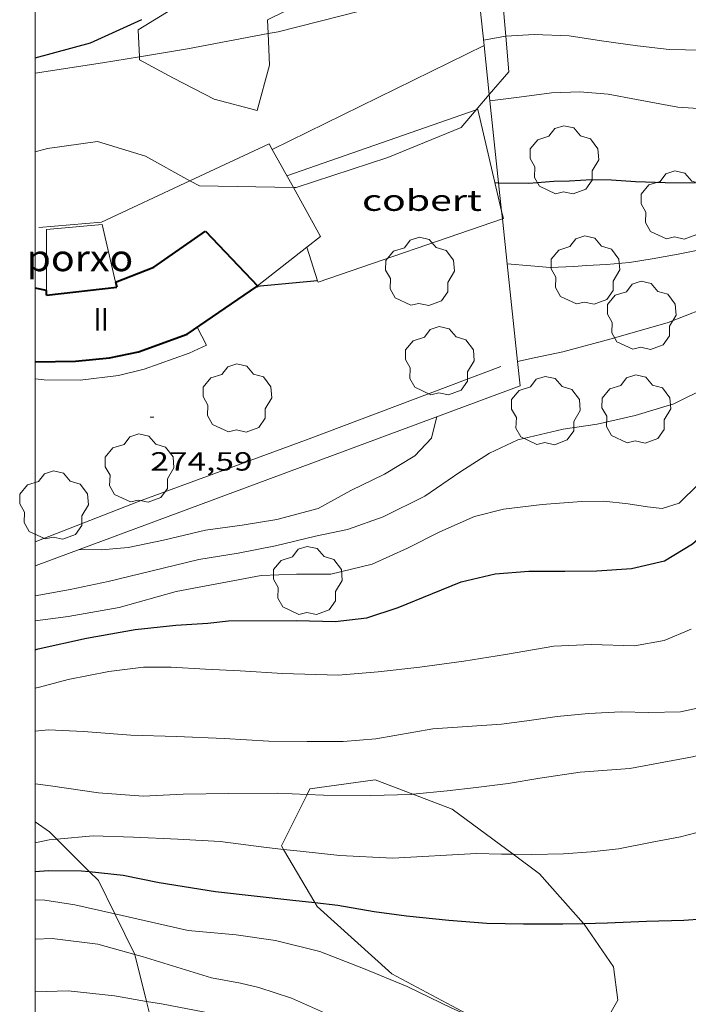
# Model space of a CAD drawing. Units: inches. Extents: x 451998 to 453005, y 4600998 to 4601501.
# Drawn here: x 451999 to 452037, y 4601341 to 4601397 of the extents above; entities that cross this region are included whole.
import ezdxf
from ezdxf.enums import TextEntityAlignment as Align

# ---------------------------------------------------------------- set-up
doc = ezdxf.new("R2010")
doc.units = ezdxf.units.IN
doc.header["$MEASUREMENT"] = 0
for name, color, linetype, lineweight in [('ARBRE', 7, 'Continuous', 0), ('BOSC', 7, 'Continuous', 0), ('COBERT', 7, 'Continuous', 0), ('CORBA DE NIVELL', 7, 'Continuous', 0), ('CORBA MESTRA', 7, 'Continuous', 0), ('COTA ALTIMETRICA', 7, 'Continuous', 0), ('FACANA EXTERIOR', 7, 'Continuous', 0), ('FILAT', 7, 'Continuous', 0), ('LIMIT DE PAVIMENT', 7, 'Continuous', 0), ('MARC FULL', 7, 'Continuous', 0), ('MUR', 7, 'Continuous', 0), ('MUR CONTENCIO', 7, 'Continuous', 0), ('PORXO', 7, 'Continuous', 0), ('TANCA DE VEGETACIO', 7, 'Continuous', 0), ('TEXT DE NUMERO DE PLANTES', 7, 'Continuous', 0), ('VORERA', 7, 'Continuous', 0)]:
    doc.layers.add(name, color=color, linetype=linetype, lineweight=lineweight)
doc.styles.add('Style-Arial', font='ARIAL.TTF')
doc.linetypes.add('bosc', pattern='A,-2.235,[9,dgnlstyle-mataro.shx,S=0.035752,R=0,X=0,Y=0],-2.235', length=4.47)
doc.linetypes.add('filat', pattern='A,0.25,[7,dgnlstyle-mataro.shx,S=0.008,R=0,X=0,Y=0],10.25', length=10.5)
doc.linetypes.add('tancaveg', pattern='A,-0.5,[1,dgnlstyle-mataro.shx,S=0.012544,R=0,X=0,Y=0],-1.1', length=1.6)

# ---------------------------------------------------------------- blocks, each defined once
blk = doc.blocks.new('ARBRE')
at = {"color": 0, "linetype": 'ByBlock', "lineweight": -2, "flags": 128}
blk.add_lwpolyline([(-0.507, -1.872), (-1.415, -1.448), (-1.697, -0.9400000000000001), (-1.675, -0.342), (-1.951, 0.138), (-1.943, 0.686), (-1.511, 1.208), (-0.871, 1.406), (-0.543, 1.846), (-0.027, 2.012), (0.541, 1.882), (0.933, 1.428), (1.495, 1.262), (1.921, 0.6940000000000001), (1.969, 0.068), (1.593, -0.562), (1.593, -1.098), (1.229, -1.618), (0.505, -1.886), (-0.049, -1.762), (-0.507, -1.872)], dxfattribs=at)
blk = doc.blocks.new('COTA')
at = {"color": 0, "linetype": 'ByBlock', "lineweight": -2}
blk.add_line((0, 0), (0.2, 0), dxfattribs=at)

msp = doc.modelspace()

# ---------------------------------------------------------------- linework, layer by layer
at = {"layer": 'BOSC', "color": 3, "linetype": 'bosc', "lineweight": 20}
for points in [[(452010.0390092958, 4601398.927745652, 282.735969497065), (452005.8647517411, 4601396.356864299, 282.4684379383872), (452005.9428233409, 4601394.831998125, 282.474720492283)], [(452013.2784665683, 4601396.151259515, 283.314365363163), (452013.2427675274, 4601396.929809206, 283.3464392996385), (452016.3737842182, 4601398.489787867, 283.3164392531265), (452020.853793129, 4601398.748754278, 283.3614393228945), (452023.379574659, 4601398.766846065, 283.3454180950866)], [(452025.2914813299, 4601398.311056475, 283.3110790883579), (452026.7047927538, 4601397.503707952, 283.2634391709553), (452026.8314130804, 4601395.999475412, 283.3312319206778)], [(452005.9428233409, 4601394.831998125, 282.474720492283), (452005.9517389847, 4601394.657861005, 282.4754379492401), (452007.8907340923, 4601393.616844678, 282.7404383600961), (452010.1987284669, 4601392.403825284, 283.0814388887825), (452012.6587274096, 4601391.761805625, 283.1194389476977), (452013.3607481876, 4601394.356804322, 283.2404391352961), (452013.2784665683, 4601396.151259515, 283.314365363163)], [(452026.8314130804, 4601395.999475412, 283.3312319206778), (452027.0017664453, 4601393.975700228, 283.4224394174689), (452025.8871455519, 4601392.670758321, 283.5059431421839)], [(452025.8871455519, 4601392.670758321, 283.5059431421839), (452025.1383525309, 4601391.79410923, 283.5620402480797)], [(452025.1383525309, 4601391.79410923, 283.5620402480797), (452024.2787380347, 4601390.787715947, 283.6264397337505), (452020.1087186252, 4601389.081744942, 283.7024398515808), (452014.8686974432, 4601387.360782033, 283.740439910496), (452014.7236141923, 4601387.363392261, 283.7396229111516)], [(452008.8216764324, 4601387.757522631, 283.664169150744), (452006.286697712, 4601389.149849922, 283.4524394639809), (452003.5546999333, 4601390.00087197, 283.2474391461488), (452000.6956923823, 4601389.589893027, 283.3084392407233), (452000, 4601389.405300822, 283.3330234849627)], [(452014.7236141923, 4601387.363392261, 283.7396229111516), (452009.3636896595, 4601387.459823956, 283.7094398624337), (452008.8216764324, 4601387.757522631, 283.664169150744)], [(452015.5059730234, 4601352.736581242, 272.4839845638185), (452015.6654383807, 4601353.054722798, 272.505422491752), (452019.3764480644, 4601353.572695444, 272.9074231150129), (452021.5316202301, 4601352.748625875, 272.7031245470628)], [(452014.1532254257, 4601349.606685152, 272.2548333501539), (452014.0364111956, 4601349.804730119, 272.2864221522145), (452015.5059730234, 4601352.736581242, 272.4839845638185)], [(452021.5316202301, 4601352.748625875, 272.7031245470628), (452023.7754421222, 4601351.890659459, 272.490422468496), (452027.2437706447, 4601349.323344808, 271.7043472131007)], [(452000, 4601351.174309978, 271.5655460890225), (452000.8103967453, 4601350.602831709, 271.4834209072433), (452001.2295969736, 4601350.185873277, 271.3880997212265)], [(452001.2295969736, 4601350.185873277, 271.3880997212265), (452003.0839287048, 4601348.341458132, 270.9664465637066)], [(452015.9422868823, 4601346.573539128, 271.7710369138327), (452014.1532254257, 4601349.606685152, 272.2548333501539)], [(452027.2437706447, 4601349.323344808, 271.7043472131007), (452028.752421886, 4601348.206615984, 271.3624207196449), (452031.2623032641, 4601345.383448815, 270.1843030793086)], [(452003.0839287048, 4601348.341458132, 270.9664465637066), (452003.6073799731, 4601347.820806174, 270.8474199211889), (452004.5413616509, 4601345.926750341, 270.4871193770346)], [(452026.5354837236, 4601339.480878336, 270.1770633048742), (452024.8863541828, 4601340.073632709, 270.3024190762209), (452020.3273655903, 4601342.508671075, 270.885419980104), (452016.0813880601, 4601346.337709228, 271.7334212948433), (452015.9422868823, 4601346.573539128, 271.7710369138327)], [(452004.5413616509, 4601345.926750341, 270.4871193770346), (452005.6806369169, 4601343.616372082, 270.0476230699588)], [(452031.2623032641, 4601345.383448815, 270.1843030793086), (452031.3004040904, 4601345.340592207, 270.1664188653664), (452032.9613881368, 4601342.898575818, 269.545417902568), (452033.2143741887, 4601341.008570968, 269.4474177506289)], [(452005.6806369169, 4601343.616372082, 270.0476230699588), (452005.6863512073, 4601343.604783863, 270.0454186777681), (452006.3436514236, 4601340.931621346, 269.5961007098975)], [(452006.3436514236, 4601340.931621346, 269.5961007098975), (452006.4953274985, 4601340.314772625, 269.4924178203968), (452005.051304194, 4601338.549076325, 269.065100539079)], [(452033.2143741887, 4601341.008570968, 269.4474177506289), (452032.3797655971, 4601339.539657287, 269.5771331521644)]]:
    msp.add_polyline3d(points, dxfattribs=at)
at = {"layer": 'COBERT', "color": 1, "linetype": 'Continuous', "lineweight": 0, "elevation": 278.5022680879592}
msp.add_lwpolyline([(452014.3501328601, 4601388.039075756), (452025.1383525309, 4601391.79410923)], dxfattribs=at)
at = {"layer": 'COBERT', "color": 1, "linetype": 'Continuous', "lineweight": 0, "elevation": 278.4837634903569, "flags": 128}
msp.add_lwpolyline([(452025.1383525309, 4601391.79410923), (452025.2254425194, 4601391.824422464)], dxfattribs=at)
at = {"layer": 'COBERT', "color": 1, "linetype": 'Continuous', "lineweight": 0}
for points in [[(452026.2070347051, 4601387.646527953, 278.2013490590413), (452025.2254425191, 4601391.824422459, 278.568767382322)], [(452026.5897984648, 4601386.01739258, 278.0580773258309), (452026.2070347051, 4601387.646527953, 278.2013490590413)], [(452016.1006065906, 4601382.048759378, 278.0951870447755), (452016.1266584815, 4601381.968764128, 278.0934311553872), (452026.6356947449, 4601385.582804277, 278.0217856069937)], [(452026.6356947449, 4601385.582804277, 278.0217856069937), (452026.6877024129, 4601385.600689627, 278.0214310437585), (452026.5897984648, 4601386.01739258, 278.0580773258309)], [(452015.4787492652, 4601383.958241992, 278.1371000362266), (452015.4787741717, 4601383.958165513, 278.1370983575392)], [(452015.4787741717, 4601383.958165513, 278.1370983575392), (452016.1006065906, 4601382.048759378, 278.0951870447755)]]:
    msp.add_polyline3d(points, dxfattribs=at)
at = {"layer": 'CORBA DE NIVELL', "color": 30, "linetype": 'Continuous', "lineweight": 0}
for points, elevation in [([(452013.2784665683, 4601396.151259515), (452013.8517633804, 4601396.258803545), (452019.7697838913, 4601397.752760958), (452023.379574659, 4601398.766846065)], 278.0004310112), ([(452005.9428233409, 4601394.831998125), (452008.6757479881, 4601395.287841312), (452013.2784665683, 4601396.151259515)], 278.0004310112), ([(452025.5587779112, 4601395.781713978), (452026.7207813138, 4601395.992705489), (452026.8314130804, 4601395.999475412)], 277.0004294608), ([(452013.5170207082, 4601389.543947526), (452025.5903599747, 4601395.480997851)], 277.0004294608), ([(452000, 4601393.898593768), (452003.8437343811, 4601394.481876726), (452005.9428233409, 4601394.831998125)], 278.0004310112), ([(452013.5167119106, 4601389.543795675), (452013.5170207082, 4601389.543947526)], 277.0004294608), ([(452026.9071253024, 4601383.012649454), (452028.252684406, 4601382.907673578), (452029.3646854092, 4601382.812664992), (452030.7106878526, 4601382.859654852), (452031.4316893953, 4601382.915649468), (452032.5716916787, 4601382.983640923), (452033.8736945319, 4601383.093631215), (452035.1766981228, 4601383.30062165), (452036.6577023916, 4601383.560610817), (452038.6517085863, 4601383.969596321), (452040.7157161643, 4601384.546581554), (452043.4857282512, 4601385.57356213), (452045.784738538, 4601386.45954606), (452048.5187483915, 4601387.199526462), (452051.4197597711, 4601388.106505857), (452052.1828588509, 4601388.399917958)], 274.0004248096), ([(452027.4950374697, 4601377.445754902), (452028.4456447948, 4601377.647663957), (452030.0796499458, 4601377.992652095), (452032.8296599152, 4601378.744632394), (452036.0816719071, 4601379.660609139), (452038.9986851932, 4601380.815588797), (452042.5947011784, 4601382.18756364), (452046.4147194381, 4601383.813537177), (452050.5655089495, 4601385.403404831)], 273.0004232592), ([(452026.9066831159, 4601383.012683952), (452026.9071253024, 4601383.012649454)], 274.0004248096), ([(452000, 4601364.077618891), (452001.9985035, 4601364.429844133), (452004.1685103697, 4601364.891828384), (452006.5835185602, 4601365.477810969), (452009.3195278933, 4601366.14879125), (452011.5675340417, 4601366.499774737), (452013.6905405805, 4601366.927759293), (452015.9875483226, 4601367.478742718), (452017.8095540458, 4601367.860729486), (452019.8435626774, 4601368.582715172), (452022.2205753084, 4601369.761698964), (452024.1995887866, 4601371.133686076), (452025.9055996641, 4601372.218674814), (452027.5136078781, 4601372.972663781), (452030.0996165384, 4601373.585645109), (452032.0426216602, 4601373.863630799), (452034.2066288393, 4601374.367615161), (452036.4096371942, 4601375.018599454), (452038.2866472746, 4601375.963586678), (452040.207661801, 4601377.485574462), (452041.6156744016, 4601378.858565907), (452043.4176890093, 4601380.415554648), (452044.0919484946, 4601380.88323363)], 272.0004217088), ([(452027.4946417877, 4601377.44567086), (452027.4950374697, 4601377.445754902)], 273.0004232592), ([(452000, 4601362.644061326), (452001.8724916274, 4601362.890842703), (452004.7905000515, 4601363.40482136), (452008.0425120434, 4601364.320798105), (452010.9535207752, 4601364.876776879), (452012.8835265293, 4601365.240762799), (452014.9025301906, 4601365.31074759), (452016.8535332002, 4601365.308732782), (452019.2085411611, 4601365.876715794), (452021.22155127, 4601366.797701948), (452023.0665611262, 4601367.719689379), (452025.0425708061, 4601368.591675739), (452026.691576595, 4601369.017663887), (452028.8985820956, 4601369.291647566), (452031.1415867567, 4601369.44763079), (452032.4125888639, 4601369.465621173), (452033.7955899382, 4601369.324610461), (452034.9105904149, 4601369.159601744), (452035.7425909308, 4601369.057595273), (452036.7155947612, 4601369.363588367), (452037.8076046487, 4601370.443581755), (452039.0286179458, 4601371.946574821), (452039.2185604273, 4601372.23094221)], 271.0004201584001), ([(452021.5316202301, 4601352.748625875), (452023.4854496699, 4601352.944663293), (452025.1344536606, 4601353.133651074), (452026.971458231, 4601353.360637488), (452028.7684634223, 4601353.677624345), (452031.0704695786, 4601354.018607406), (452033.9054754458, 4601354.212586196), (452037.4654861322, 4601354.893560241), (452038.9104912406, 4601355.271549863), (452040.5114979717, 4601355.831538583), (452041.8745048575, 4601356.460529217), (452043.1475156327, 4601357.620521356), (452044.3125312406, 4601359.439515337), (452044.9565452517, 4601361.154513109), (452045.8465618521, 4601363.160509466), (452046.7165763425, 4601364.89250555), (452047.7595894926, 4601366.412499994), (452049.5386042997, 4601368.000488957), (452051.4946167181, 4601369.237476035), (452053.8076276412, 4601370.204459984), (452056.1596366672, 4601370.913443238), (452058.6286448732, 4601371.490425398), (452059.2986373107, 4601371.594286141)], 267.0004139568001), ([(452000, 4601358.805090009), (452000.2434585621, 4601358.865848823), (452001.8814644552, 4601359.307837079), (452004.2024714604, 4601359.756820165), (452006.168476375, 4601360.002805629), (452007.7574788765, 4601360.00779358), (452009.7164810411, 4601359.892778537), (452011.6914833139, 4601359.788763392), (452014.1044859017, 4601359.636744847), (452017.280490158, 4601359.548720613), (452019.5434951384, 4601359.742703742), (452021.9295007952, 4601360.000686038), (452024.4425073166, 4601360.346667509), (452026.8195138169, 4601360.717650048), (452029.5655217692, 4601361.204629967), (452031.7135257747, 4601361.293613807), (452034.1665290088, 4601361.218595078), (452035.8505339642, 4601361.52758278), (452037.3965412094, 4601362.166572041)], 269.0004170576), ([(452000, 4601356.347561923), (452000.7554408119, 4601356.421841148), (452002.746443193, 4601356.328825898), (452005.4574458558, 4601356.125805012), (452008.0504493372, 4601356.054785228), (452010.7754526363, 4601355.932764363), (452013.3274554698, 4601355.78474477), (452015.5114586434, 4601355.756728156), (452017.5474618835, 4601355.767712724), (452019.4134659297, 4601355.919698802), (452022.67447528, 4601356.485674936), (452026.5794832995, 4601356.744645709), (452028.0344870347, 4601356.939634971), (452029.7634915743, 4601357.184622232), (452031.536495704, 4601357.366609062), (452033.4044992223, 4601357.448595015), (452034.9735013969, 4601357.414583058), (452036.7935045828, 4601357.462569323), (452038.2835092753, 4601357.776558504)], 268.0004155072), ([(452000, 4601353.346964059), (452000.8724167359, 4601353.224835305), (452003.6044179213, 4601352.822813952), (452006.1524205438, 4601352.647794347), (452008.4294249011, 4601352.756777239), (452011.0414292239, 4601352.792757477), (452013.7894335904, 4601352.806736648), (452015.5059730234, 4601352.736581242)], 267.0004139568001), ([(452015.5059730234, 4601352.736581242), (452016.4324368686, 4601352.698716427), (452019.105440899, 4601352.683696122), (452021.4424449471, 4601352.739678476), (452021.5316202301, 4601352.748625875)], 267.0004139568001), ([(452000, 4601349.974242479), (452000.7873932345, 4601350.144831174), (452001.2295969736, 4601350.185873277)], 266.0004124064), ([(452001.2295969736, 4601350.185873277), (452003.3083989184, 4601350.378812408), (452005.5954019027, 4601350.304794941), (452008.1254049449, 4601350.188775565), (452010.5534076394, 4601350.047756923), (452013.0354090898, 4601349.731737602), (452014.1532254257, 4601349.606685152)], 266.0004124064), ([(452014.1532254257, 4601349.606685152), (452015.1004105386, 4601349.500721574), (452017.358412241, 4601349.263704075), (452020.3964157219, 4601349.101680773), (452025.1534251153, 4601349.367645091), (452026.58242705, 4601349.330634191), (452027.2437706447, 4601349.323344808)], 266.0004124064), ([(452000, 4601346.732349637), (452000.558366748, 4601346.700827572), (452002.2573674701, 4601346.448814291), (452004.5413616509, 4601345.926750341)], 264.0004093056), ([(452004.5413616509, 4601345.926750341), (452008.7193662818, 4601344.97176297), (452011.4633686314, 4601344.72074176), (452013.7083696992, 4601344.402724233), (452016.2353689354, 4601343.785704102), (452018.7133653035, 4601342.800683774), (452021.2133614629, 4601341.783663229), (452023.7573559454, 4601340.536641992), (452025.9873520353, 4601339.565623567), (452026.5354837236, 4601339.480878336)], 264.0004093056), ([(452000, 4601344.475891279), (452000.9583507742, 4601344.513821146), (452003.5793524552, 4601344.199800773), (452005.6806369169, 4601343.616372082)], 263.0004077552001), ([(452000, 4601341.479220713), (452001.8873296035, 4601341.533809477), (452004.5143315064, 4601341.247789102), (452006.3436514236, 4601340.931621346)], 262.0004062048), ([(452006.3436514236, 4601340.931621346), (452007.1933321468, 4601340.784768056), (452010.0693325236, 4601340.246745401), (452012.4723316208, 4601339.636726223), (452015.0383246274, 4601338.190704511), (452017.7593149152, 4601336.354681019), (452020.0913064893, 4601334.767660865), (452022.1652991656, 4601333.378642975), (452024.1582930897, 4601332.17062598), (452024.5031339327, 4601332.046505052)], 262.0004062048)]:
    msp.add_lwpolyline(points, dxfattribs=dict(at, elevation=elevation))
at = {"layer": 'CORBA DE NIVELL', "color": 30, "linetype": 'Continuous', "lineweight": 0, "flags": 128}
for points, elevation in [([(452026.8314130804, 4601395.999475412), (452028.4527848033, 4601396.09869251), (452030.4327872889, 4601396.021677368), (452032.2777879412, 4601395.730662919), (452034.3327889648, 4601395.445646883), (452036.1377902457, 4601395.245632878), (452037.9977928107, 4601395.203618701), (452040.6257959823, 4601395.084598576), (452042.7457999822, 4601395.178582636), (452044.731803949, 4601395.295567747), (452047.0028080921, 4601395.377550644), (452049.0728128188, 4601395.577535248), (452051.086819333, 4601396.02452066), (452053.1348286009, 4601396.827506366), (452055.1038385886, 4601397.741492842)], 277.0004294608), ([(452025.9257521287, 4601392.308705809), (452027.5987563614, 4601392.52469345), (452029.4407611444, 4601392.778679866), (452031.0507639592, 4601392.820667716), (452032.6597655129, 4601392.696655315), (452034.278765686, 4601392.388642553), (452036.628766044, 4601391.955624051), (452039.5497690702, 4601391.757601582), (452042.0487762301, 4601392.190583291), (452044.0907827496, 4601392.632568483), (452046.6357907623, 4601393.168550003), (452049.2008009, 4601393.980531801), (452051.7438112388, 4601394.823513812), (452053.890820114, 4601395.554498656), (452055.3758258611, 4601396.008488092), (452056.0378271833, 4601396.047483129), (452056.0948248741, 4601395.731482207), (452055.384818887, 4601395.087486596), (452055.2658140968, 4601394.480486557), (452056.3158128717, 4601394.104478007), (452057.9238192874, 4601394.621466609), (452059.265827643, 4601395.448457709), (452061.2398409163, 4601396.794444818)], 276.0004279104), ([(452025.5903599747, 4601395.480997851), (452025.5903599859, 4601395.480997857)], 277.0004294608), ([(452002.5045215765, 4601366.708843827), (452003.7705234937, 4601366.702834212), (452005.2975268172, 4601366.828822821), (452007.3075331202, 4601367.248808221), (452009.7055412008, 4601367.823790918), (452011.7895465714, 4601368.105775543), (452013.7685521208, 4601368.432761033), (452016.134560516, 4601369.055744047), (452017.998571221, 4601370.085731501), (452019.9135812009, 4601371.009718404), (452021.6425918711, 4601372.062706918), (452022.5966009834, 4601373.068701237), (452022.9056107723, 4601374.295700795)], 273.0004232592), ([(452027.2437706447, 4601349.323344808), (452028.3074295803, 4601349.311621074), (452030.1114326579, 4601349.348607442), (452031.6924359968, 4601349.465595629), (452033.2554397554, 4601349.641584042), (452035.2604458458, 4601350.034569438), (452036.7884504379, 4601350.327558299), (452038.538456573, 4601350.77854572)], 266.0004124064), ([(452005.6806369169, 4601343.616372082), (452006.0933510567, 4601343.501780615), (452010.0483478861, 4601342.275748705), (452011.710348179, 4601341.974735629), (452012.7413478958, 4601341.726727421), (452014.616346235, 4601341.124712262), (452016.6723423965, 4601340.198695227)], 263.0004077552001)]:
    msp.add_lwpolyline(points, dxfattribs=dict(at, elevation=elevation))
at = {"layer": 'CORBA MESTRA', "color": 30, "linetype": 'Continuous', "lineweight": 30, "flags": 128}
for points, elevation in [([(452026.4181832316, 4601387.642403865), (452028.1447199075, 4601387.608681684), (452029.5587229951, 4601387.726671139), (452030.4687245881, 4601387.750664271), (452031.7217271149, 4601387.827654883), (452032.8597286592, 4601387.798646204), (452034.2247301457, 4601387.715635719), (452035.9137322483, 4601387.647622799), (452037.6267348813, 4601387.644609796)], 275.0004263600001), ([(452012.6348800066, 4601381.713812348), (452012.6346511328, 4601381.713790228)], 275.0004263600001), ([(452031.2623032641, 4601345.383448815), (452032.6244067198, 4601345.416582279), (452034.8414108474, 4601345.507565599), (452036.9844146403, 4601345.569549435), (452039.0604190577, 4601345.727533927), (452041.1924260203, 4601346.209518499), (452043.2284371893, 4601347.265504687), (452044.9254507084, 4601348.700494036), (452045.7894637099, 4601350.237489864), (452046.5814789216, 4601352.080486711), (452047.2524898638, 4601353.385483644), (452047.9274966919, 4601354.147479704), (452049.2465083199, 4601355.410471654), (452050.3945256239, 4601357.456466116), (452051.2325398902, 4601359.165462406), (452052.3325568617, 4601361.17745718), (452053.3945677954, 4601362.40145102), (452055.1675841865, 4601364.199440354), (452056.8625936205, 4601365.096428885)], 265.000410856)]:
    msp.add_lwpolyline(points, dxfattribs=dict(at, elevation=elevation))
at = {"layer": 'CORBA MESTRA', "color": 30, "linetype": 'Continuous', "lineweight": 30}
for points, elevation in [([(452026.2070347051, 4601387.646527953), (452026.4181832316, 4601387.642403865)], 275.0004263600001), ([(452016.1006065906, 4601382.048759378), (452012.6348800066, 4601381.713812348)], 275.0004263600001), ([(452016.1006590482, 4601382.048764449), (452016.1006065906, 4601382.048759378)], 275.0004263600001), ([(452000, 4601360.998151551), (452000.1594749347, 4601361.040852832), (452002.9284839547, 4601361.663832788), (452005.7014919111, 4601362.145812496), (452008.0174974441, 4601362.401795319), (452009.8355011581, 4601362.519781709), (452011.0125038706, 4601362.636772959), (452014.9185101009, 4601362.659743357), (452017.0975130618, 4601362.604726739), (452018.9025174081, 4601362.80871336), (452020.6915247114, 4601363.405700711), (452022.6425338517, 4601364.211687157), (452024.2895414357, 4601364.874675689), (452026.2225479305, 4601365.335661736), (452028.1425519846, 4601365.477647389), (452030.1905551219, 4601365.472631842), (452032.021558211, 4601365.505618), (452033.9955622805, 4601365.638603229), (452035.8815684444, 4601366.065589581), (452037.4725783468, 4601367.045579028), (452039.4575945735, 4601368.778566654), (452041.5026153699, 4601371.101554739), (452043.1856331164, 4601373.096545062), (452044.5013671954, 4601374.62371297)], 270.000418608), ([(452000, 4601348.34399828), (452000.7523800083, 4601348.408828748), (452002.6443827898, 4601348.388814361), (452003.0839287048, 4601348.341458132)], 265.000410856), ([(452003.0839287048, 4601348.341458132), (452005.0113845247, 4601348.133796006), (452007.0593845965, 4601347.724779833), (452010.2843855827, 4601347.195754543), (452014.6893887625, 4601346.714720374), (452015.9422868823, 4601346.573539128)], 265.000410856), ([(452015.9422868823, 4601346.573539128), (452017.24539054, 4601346.426700533), (452019.3293910395, 4601346.066684164), (452021.168392009, 4601345.818669825), (452023.5783938636, 4601345.570651155), (452025.7493958637, 4601345.390634404), (452027.8353989081, 4601345.365618537), (452030.076402299, 4601345.354601515), (452031.2623032641, 4601345.383448815)], 265.000410856)]:
    msp.add_lwpolyline(points, dxfattribs=dict(at, elevation=elevation))
at = {"layer": 'FACANA EXTERIOR', "color": 1, "linetype": 'Continuous', "lineweight": 40, "flags": 128}
for points, elevation in [([(452004.585458837, 4601381.97342985), (452006.7723027685, 4601382.815839042), (452009.7072626681, 4601384.886878976)], 282.2464216027694), ([(452004.585458837, 4601381.97342985), (452004.6530313736, 4601381.685058092)], 282.0082066442664)]:
    msp.add_lwpolyline(points, dxfattribs=dict(at, elevation=elevation))
at = {"layer": 'FACANA EXTERIOR', "color": 1, "linetype": 'Continuous', "lineweight": 40, "extrusion": (0.2152924742488717, -0.2272763336383373, 0.9497339725942809), "elevation": -948203.5755471414, "flags": 128}
msp.add_lwpolyline([(3492561.302343235, 2877495.657858352), (3492561.302343236, 2877491.102786441)], dxfattribs=at)
at = {"layer": 'FACANA EXTERIOR', "color": 1, "linetype": 'Continuous', "lineweight": 40, "extrusion": (-0.03777971226570653, -0.004386916133706293, 0.9992764624006494), "elevation": -36980.5305389421, "flags": 128}
msp.add_lwpolyline([(-4518534.92648426, 979024.1884405526), (-4518534.926484262, 979028.2202594305)], dxfattribs=at)
at = {"layer": 'FACANA EXTERIOR', "color": 1, "linetype": 'Continuous', "lineweight": 40}
for points, elevation in [([(452004.5853745956, 4601381.973789358), (452004.585458837, 4601381.97342985)], 282.008107869653), ([(452004.5854588233, 4601381.973429845), (452004.585458837, 4601381.97342985)], 282.2464216026128), ([(452000.6511415613, 4601381.4992042), (452000, 4601381.625014354)], 282.3571327636018)]:
    msp.add_lwpolyline(points, dxfattribs=dict(at, elevation=elevation))
at = {"layer": 'FACANA EXTERIOR', "color": 1, "linetype": 'Continuous', "lineweight": 40, "extrusion": (0.0005097371763467568, 0.1419162429566941, 0.9898785380808435), "elevation": 653520.4065878092, "flags": 128}
msp.add_lwpolyline([(-435470.5222384852, -4556346.156830739), (-435470.5222384851, -4556346.438685749)], dxfattribs=at)
at = {"layer": 'FACANA EXTERIOR', "color": 1, "linetype": 'Continuous', "lineweight": 40}
for points in [[(452000, 4601377.421422232, 280.7050923286885), (452002.2964491774, 4601377.461270475, 280.82543539108), (452004.2272272455, 4601377.649789367, 280.8164353771265), (452005.8815870148, 4601377.997762278, 280.8304353988321), (452008.6553883498, 4601379.001007993, 280.8214353848786), (452012.6348800066, 4601381.713812348, 280.7828951492218)], [(452012.6348800066, 4601381.713812348, 280.7828951492218), (452012.6823594514, 4601381.746178905, 280.7824353244129)]]:
    msp.add_polyline3d(points, dxfattribs=at)
at = {"layer": 'FILAT', "color": 7, "linetype": 'filat', "lineweight": 0}
for points in [[(452025.2914813299, 4601398.311056475, 278.3030317992718), (452025.5903599859, 4601395.480997857, 277.705108255881)], [(452025.5903599859, 4601395.480997857, 277.705108255881), (452025.5903599747, 4601395.480997851, 277.7051082547183)], [(452025.5903599747, 4601395.480997851, 277.7051082547183), (452025.8871455519, 4601392.670758321, 277.1113720096754)], [(452025.8871455519, 4601392.670758321, 277.1113720096754), (452026.4181832316, 4601387.642403865, 276.0490012539751)], [(452026.4181832316, 4601387.642403865, 276.0490012539751), (452026.5897984648, 4601386.01739258, 275.7056753246113)], [(452026.5897984648, 4601386.01739258, 275.7056753246113), (452026.6356947449, 4601385.582804277, 275.6138572339269)], [(452026.6356947449, 4601385.582804277, 275.6138572339269), (452026.9071253024, 4601383.012649454, 275.0708451323145)], [(452026.9071253024, 4601383.012649454, 275.0708451323145), (452027.4950374697, 4601377.445754902, 273.8946937643231)], [(452027.4950374697, 4601377.445754902, 273.8946937643231), (452027.641631484, 4601376.057667592, 273.6014241909904), (452000.0545108658, 4601365.797861004, 272.6314226871025), (452000, 4601365.78198618, 272.6282932563491)]]:
    msp.add_polyline3d(points, dxfattribs=at)
at = {"layer": 'LIMIT DE PAVIMENT', "color": 1, "linetype": 'Continuous', "lineweight": 20, "elevation": 277.748150057012, "flags": 128}
msp.add_lwpolyline([(452008.8216764324, 4601387.757522631), (452013.337157939, 4601389.870108531)], dxfattribs=at)
at = {"layer": 'LIMIT DE PAVIMENT', "color": 1, "linetype": 'Continuous', "lineweight": 20, "elevation": 277.6833736636581}
msp.add_lwpolyline([(452003.7825428758, 4601385.399944047), (452008.8216764324, 4601387.757522631)], dxfattribs=at)
at = {"layer": 'LIMIT DE PAVIMENT', "color": 1, "linetype": 'Continuous', "lineweight": 20, "extrusion": (0.0234853413066107, 0.002060510127253912, 0.9997220578949568), "elevation": 20374.27051464372, "flags": 128}
msp.add_lwpolyline([(4544271.910239435, -852192.9301919648), (4544271.910239436, -852189.3446694686)], dxfattribs=at)
at = {"layer": 'MARC FULL', "color": 0, "linetype": 'Continuous'}
msp.add_lwpolyline([(452000, 4601500), (452000, 4601000)], dxfattribs=at)
at = {"layer": 'MUR', "color": 1, "linetype": 'Continuous', "lineweight": 20, "elevation": 278.3672930255483, "flags": 128}
msp.add_lwpolyline([(452013.5170207082, 4601389.543947526), (452013.3367141051, 4601389.869797547)], dxfattribs=at)
at = {"layer": 'MUR', "color": 1, "linetype": 'Continuous', "lineweight": 20}
for points, elevation in [([(452014.7236141923, 4601387.363392261), (452013.5170207082, 4601389.543947526)], 278.2659872006061), ([(452015.4787741717, 4601383.958165513), (452016.266678472, 4601384.574767107), (452014.7236141923, 4601387.363392261)], 278.0987557325617), ([(452012.6696515362, 4601381.759790035), (452015.4787741717, 4601383.958165513)], 277.9644309551513)]:
    msp.add_lwpolyline(points, dxfattribs=dict(at, elevation=elevation))
at = {"layer": 'MUR CONTENCIO', "color": 1, "linetype": 'Continuous', "lineweight": 30}
msp.add_polyline3d([(452000, 4601394.772195256, 279.0197146355593), (452003.1477419367, 4601395.61988377, 279.1854328484241), (452006.0709792746, 4601396.962469218, 279.5033946824964)], dxfattribs=at)
at = {"layer": 'PORXO', "color": 1, "linetype": 'Continuous', "lineweight": 0}
msp.add_polyline3d([(452000.6516309234, 4601381.498880817, 281.9874371926448), (452000.6526572689, 4601384.970886192, 281.0124356810048), (452003.8146643867, 4601385.262862653, 281.1044358236417), (452004.5856406267, 4601381.973851703, 282.0084372252033)], dxfattribs=at)
at = {"layer": 'TANCA DE VEGETACIO', "color": 3, "linetype": 'tancaveg', "lineweight": 0}
msp.add_polyline3d([(452000, 4601367.150480108, 275.5744103065198), (452005.8855476764, 4601369.457822436, 275.7474275181489), (452015.6215899266, 4601373.036754111, 275.6844274204738), (452026.5426381265, 4601377.157677637, 275.6654273910161)], dxfattribs=at)
at = {"layer": 'VORERA', "color": 1, "linetype": 'Continuous', "lineweight": 0}
msp.add_polyline3d([(452000, 4601376.459990182, 274.9095095784571), (452000.5105919855, 4601376.395873974, 274.9194262344177), (452002.562595, 4601376.373858371, 274.9344262576737), (452004.7446004088, 4601376.640842228, 274.8864261832545), (452006.2096054647, 4601377.007831682, 274.9104262204641), (452008.7786163674, 4601377.919813603, 274.9724263165889), (452009.7656213955, 4601378.38080683, 274.9154262282161), (452009.2366282843, 4601379.396812418, 274.8894261879057)], dxfattribs=at)

# ---------------------------------------------------------------- block references
at = {"layer": 'ARBRE', "color": 3, "linetype": 'Continuous', "lineweight": 0, "xscale": 1.000001550400009, "yscale": 1.000001550399986, "zscale": 1.0000015504, "rotation": 359.9995652666707}
for p in [(452030.1607327224, 4601388.885668369, 275.1854266468241), (452036.4917229923, 4601386.309616338, 274.4364254855745), (452021.9276716635, 4601382.520720969, 275.0644264592257), (452031.356686851, 4601382.595649541, 274.0504248871201), (452034.5716722444, 4601380.013621144, 273.3994238778096), (452023.0576347039, 4601377.418704484, 275.2764267879105), (452011.5196007377, 4601375.299788744, 274.7694260018577), (452029.1046225607, 4601374.582654205, 272.5584225739232), (452034.261631216, 4601374.669615212, 272.3084221863232), (452005.9405617531, 4601371.301824876, 274.9584262948833), (452001.0675381809, 4601369.190858578, 275.0494264359697), (452015.5345279305, 4601364.883742132, 272.3164221987265)]:
    msp.add_blockref('ARBRE', p, dxfattribs=at)
at = {"layer": 'COTA ALTIMETRICA', "color": 7, "linetype": 'Continuous', "lineweight": 0, "xscale": 1.000001550400009, "yscale": 1.000001550399986, "zscale": 1.0000015504, "rotation": 359.9995652666707}
msp.add_blockref('COTA', (452006.5625852222, 4601374.267824755, 274.5934257289873), dxfattribs=at)

# ---------------------------------------------------------------- texts
at = {"layer": 'COBERT', "color": 7, "linetype": 'Continuous', "lineweight": 20, "style": 'Style-Arial', "width": 1.366665}
msp.add_text('cobert', height=1.20000186048, rotation=359.99956526667, dxfattribs=at).set_placement((452022.0475592432, 4601386.63672644, 278.4404316933761), align=Align.MIDDLE_CENTER)
at = {"layer": 'COTA ALTIMETRICA', "color": 7, "linetype": 'Continuous', "lineweight": 0, "style": 'Style-Arial', "width": 1.333331428571429}
msp.add_text('274,59', height=1.05000162792, rotation=359.99956526667, dxfattribs=at).set_placement((452006.562570047, 4601372.267821655, 274.5934257289873), align=Align.TOP_LEFT)
at = {"layer": 'PORXO', "color": 7, "linetype": 'Continuous', "lineweight": 20, "style": 'Style-Arial', "width": 1.093332}
msp.add_text('porxo', height=1.5000023256, rotation=359.99956526667, dxfattribs=at).set_placement((452002.5494645544, 4601383.34586928, 281.3554362127921), align=Align.MIDDLE_CENTER)
msp.add_text('porxo', height=1.5000023256, rotation=359.99956526667, dxfattribs=at).set_placement((452002.5494645544, 4601383.34586928, 281.3554362127921), align=Align.MIDDLE_CENTER)
at = {"layer": 'TEXT DE NUMERO DE PLANTES', "color": 7, "linetype": 'Continuous', "lineweight": 0, "style": 'Style-Arial', "width": 0.8076910650906692}
msp.add_text('II', height=1.300004015523101, rotation=359.99956526667, dxfattribs=at).set_placement((452003.7525462617, 4601379.842855721), align=Align.MIDDLE_CENTER)

doc.saveas('drawing.dxf')
